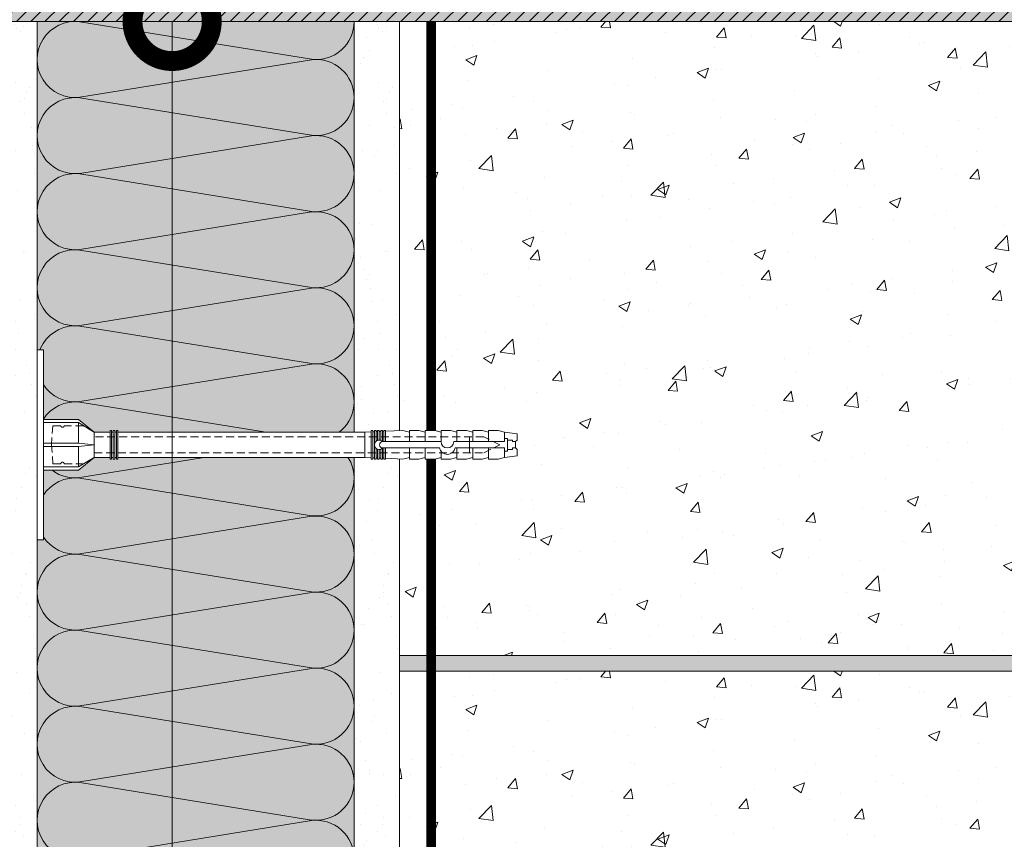
# Model space of a CAD drawing. Units: millimetres. Extents: x 259701 to 349231, y -14362 to 3115.
# Drawn here: x 309242 to 309552, y -2110 to -1851 of the extents above; entities that cross this region are included whole.
import ezdxf
from ezdxf import colors
from ezdxf.entities.mleader import LeaderData, LeaderLine
from ezdxf.math import Vec2, Vec3

# ---------------------------------------------------------------- set-up
doc = ezdxf.new("R2010")
doc.units = ezdxf.units.MM
for name, pattern in [('ACAD_ISO02W100', [15, 12, -3]), ('HIDDEN', [0.375, 0.25, -0.125]), ('штриховая 50', [1, 0.5, -0.5])]:
    doc.linetypes.add(name, pattern=pattern)
doc.layers.get('0').update_dxf_attribs({"lineweight": 30})
doc.layers.add('TN-АННОТАЦИИ @ 10', color=7, linetype='Continuous', lineweight=20, true_color=0x000000)
for name, color, linetype, lineweight in [('TN-БЛОКИ', 251, 'Continuous', 9), ('TN-ГИДРОИЗОЛЯЦИЯ ПВХ', 5, 'Continuous', 15), ('TN-ДЕРЕВО', 54, 'Continuous', 30), ('TN-СТЯЖКА', 252, 'Continuous', 15), ('Грунтовка', 6, 'ACAD_ISO02W100', 30), ('ТН_Крепеж', 7, 'Continuous', 15)]:
    doc.layers.add(name, color=color, linetype=linetype, lineweight=lineweight)
doc.styles.add('TN-Текст', font='isocpeur.ttf')

# ---------------------------------------------------------------- blocks, each defined once
blk = doc.blocks.new('Фасадный держатель_низ')
at = {"layer": 'ТН_Крепеж', "ltscale": 100}
for points in [[(-17.600000000004, -1.600000000002183), (-17.600000000004, -0.4000000000014552), (-11.20000000000255, -0.4000000000014552, -1), (-9.600000000002183, -0.4000000000014552), (-2.247213595499943, -0.4000000000050932, 0.9999999999982209), (-2.247213595498124, 0.3999999999978172), (-9.40000000000191, 0.3999999999941792, 0.8104418365837393), (-11.40000000000191, 0.3999999999978172), (-17.600000000004, 0.3999999999978172), (-17.600000000004, 1.599999999998545), (-19.20000000000437, 1.399999999997817), (-19.20000000000437, 0.5999999999985448), (-19.00000000000455, 0.3999999999978172), (-19.00000000000455, -0.4000000000014552), (-19.20000000000437, -0.6000000000021828), (-19.20000000000437, -1.400000000001455), (-17.600000000004, -1.600000000002183)], [(-2.247213595500853, -0.4000000000087311, 2.618033988731078), (-2.247213595501307, 0.4000000000014552, 2.23606797751488)]]:
    blk.add_lwpolyline(points, format="xyb", dxfattribs=at)
for points in [[(-15.60000000000355, 0.3999999999978172), (-15.60000000000355, 1.799999999995634), (-16.80000000000382, 1.799999999995634), (-17.600000000004, 1.599999999998545)], [(-13.60000000000309, 0.3999999999978172), (-13.60000000000309, 1.799999999995634), (-14.80000000000337, 1.799999999995634), (-15.60000000000355, 1.599999999998545)], [(-11.60000000000264, 0.3999999999978172), (-11.60000000000264, 1.799999999995634), (-12.80000000000291, 1.799999999995634), (-13.60000000000309, 1.599999999998545)], [(-9.600000000002638, 0.8245345387986163), (-9.600000000002638, 1.799999999995634), (-10.80000000000291, 1.799999999995634), (-11.60000000000309, 1.599999999998545)], [(-7.600000000001728, 0.3999999999941792), (-7.600000000001728, 1.799999999991996), (-8.800000000002001, 1.799999999991996), (-9.600000000002183, 1.599999999994907)], [(-5.600000000001273, 0.3999999999978172), (-5.600000000001273, 1.799999999995634), (-6.800000000001546, 1.799999999995634), (-7.600000000001728, 1.599999999998545)], [(-2.600000000000364, 1.708333333328483), (-4.800000000001091, 1.799999999995634), (-5.600000000001273, 1.599999999998545)], [(-2.400000000000546, 0.3999999999978172), (-2.400000000000546, 1.799999999995634), (-2.600000000000364, 1.799999999995634), (-2.600000000000364, 0.3999999999978172)], [(-2.199999999999818, 1.691666666662059), (-2.400000000000546, 1.69999999999709)], [(-2, 0.5656854249500611), (-2, 1.799999999995634), (-2.199999999999818, 1.799999999995634), (-2.199999999999818, 0.4472135955002159)], [(-1.800000000000182, 1.674999999995634), (-2.000000000000455, 1.683333333330665)], [(-1.600000000000364, 0.5656854249500611), (-1.600000000000364, 1.799999999995634), (-1.800000000000182, 1.799999999995634), (-1.800000000000182, 0.5999999999985448)], [(-1.400000000000546, 1.658333333332848), (-1.600000000000364, 1.666666666664241)], [(-1.399999999999636, -0.4472135955074918), (-1.399999999999636, -1.80000000000291), (-1.199999999999818, -1.80000000000291), (-1.199999999999818, 1.799999999995634), (-1.399999999999636, 1.799999999995634), (-1.399999999999636, 0.4472135955002159)], [(-1, 1.641666666662786), (-1.200000000000273, 1.649999999997817)], [(-0.8000000000001819, -1.633333333338669), (0, -1.600000000002183), (0, 1.599999999998545), (-0.8000000000001819, 1.633333333331393)], [(-18.00000000000409, 0.5999999999985448), (-18.600000000004, 0.5999999999985448), (-18.600000000004, 0.3999999999978172), (-19.00000000000455, 0.3999999999978172)], [(-17.600000000004, 0.7999999999956344), (-18.00000000000409, 0.7999999999956344), (-18.00000000000455, -0.8000000000029104), (-17.600000000004, -0.8000000000029104)], [(-18.00000000000455, -0.6000000000021828), (-18.600000000004, -0.6000000000021828), (-18.600000000004, -0.4000000000014552), (-19.00000000000455, -0.4000000000014552)], [(-15.60000000000355, -0.3999999999978172), (-15.60000000000355, -1.799999999995634), (-16.80000000000382, -1.799999999995634), (-17.600000000004, -1.599999999998545)], [(-13.60000000000309, -0.3999999999978172), (-13.60000000000309, -1.799999999995634), (-14.80000000000337, -1.799999999995634), (-15.60000000000355, -1.599999999998545)], [(-11.60000000000264, -0.3999999999978172), (-11.60000000000264, -1.799999999995634), (-12.80000000000291, -1.799999999995634), (-13.60000000000309, -1.599999999998545)], [(-9.600000000002638, -0.3999999999978172), (-9.600000000002638, -1.799999999995634), (-10.80000000000291, -1.799999999995634), (-11.60000000000309, -1.599999999998545)], [(-7.600000000001728, -0.3999999999941792), (-7.600000000001728, -1.799999999991996), (-8.800000000002001, -1.799999999991996), (-9.600000000002183, -1.599999999994907)], [(-5.600000000001273, -0.3999999999978172), (-5.600000000001273, -1.799999999995634), (-6.800000000001546, -1.799999999995634), (-7.600000000001728, -1.599999999998545)], [(-2.600000000000364, -0.4000000000050932), (-2.600000000000364, -1.80000000000291), (-2.400000000000546, -1.80000000000291), (-2.400000000000546, -0.4000000000050932)], [(-2.199999999999818, -0.4472135955074918), (-2.199999999999818, -1.80000000000291), (-2, -1.80000000000291), (-2, -0.5656854249573371)], [(-1.800000000000182, -0.6000000000058208), (-1.800000000000182, -1.80000000000291), (-1.600000000000364, -1.80000000000291), (-1.600000000000364, -0.5656854249573371)], [(-2.600000000000364, -1.708333333335759), (-4.800000000001091, -1.80000000000291), (-5.600000000001273, -1.600000000005821)], [(-2.199999999999818, -1.691666666669335), (-2.400000000000546, -1.700000000004366)], [(-1.800000000000182, -1.67500000000291), (-2.000000000000455, -1.683333333337941)], [(-1.399999999999636, -1.658333333336486), (-1.600000000000364, -1.666666666671517)], [(-1, -1.641666666670062), (-1.200000000000273, -1.650000000005093)]]:
    blk.add_lwpolyline(points, dxfattribs=at)
blk.add_lwpolyline([(-0.8000000000001819, 1.799999999995634), (-1, 1.799999999995634), (-1, -1.80000000000291), (-0.8000000000001819, -1.80000000000291)], close=True, dxfattribs=at)
at = {"layer": 'ТН_Крепеж', "linetype": 'HIDDEN', "ltscale": 10}
blk.add_lwpolyline([(-13.19999999999982, 0.999999999996362), (-13.19999999999982, -1.000000000003638)], dxfattribs=at)
blk = doc.blocks.new('Фасадный держатель_верх')
at = {"layer": 'ТН_Крепеж', "ltscale": 100}
for points in [[(9.400000000002365, 12.00000000000364), (10.20000000000255, 12.00000000000364), (10.20000000000255, -12.00000000000364), (9.400000000002365, -12.00000000000364)], [(0.2000000000002728, 1.799999999999272), (0, 1.799999999999272), (0, -1.799999999999272), (0.2000000000002728, -1.799999999999272)], [(0.6000000000003638, 1.799999999999272), (0.4000000000005457, 1.799999999999272), (0.4000000000005457, -1.799999999999272), (0.6000000000003638, -1.799999999999272)], [(1.000000000000455, 1.799999999999272), (0.8000000000001819, 1.799999999999272), (0.8000000000001819, -1.799999999999272), (1.000000000000455, -1.799999999999272)]]:
    blk.add_lwpolyline(points, close=True, dxfattribs=at)
for points in [[(9.400000000002365, 3.200000000000728), (5.000000000001364, 3.200000000000728), (3.000000000000909, 1.600000000002183), (3.000000000000909, -1.599999999998545), (5.000000000001364, -3.200000000000728), (9.400000000002365, -3.200000000000728)], [(9.400000000002365, 2.799999999999272), (5.000000000001364, 2.799999999999272), (3.000000000000909, 1.600000000002183)], [(5.000000000001364, 2.799999999999272), (5.000000000001364, 0.2000000000007276)], [(0.4000000000005457, 1.600000000002183), (0.2000000000002728, 1.600000000002183)], [(0.8000000000001819, 1.600000000002183), (0.6000000000003638, 1.600000000002183)], [(3.000000000000909, 1.600000000002183), (1.000000000000455, 1.600000000002183)], [(9.400000000002365, -0.2000000000007276), (5.000000000001364, -0.2000000000007276), (3.000000000000909, 3.637978807091713e-12), (5.000000000001364, 0.2000000000007276), (9.400000000002365, 0.1999999999970896)], [(5.000000000001364, -0.2000000000007276), (5.000000000001364, -2.799999999999272)], [(0.4000000000005457, -1.599999999998545), (0.2000000000002728, -1.599999999998545)], [(0.8000000000001819, -1.599999999998545), (0.6000000000003638, -1.599999999998545)], [(3.000000000000909, -1.599999999998545), (1.000000000000455, -1.599999999998545)], [(9.400000000002365, -2.799999999999272), (5.000000000001364, -2.799999999999272), (3.000000000000909, -1.599999999998545)]]:
    blk.add_lwpolyline(points, dxfattribs=at)
blk = doc.blocks.new('*U33')
at = {"color": 1, "lineweight": 0}
blk.add_wipeout([(29.50000000001782, 2.499999999993173), (29.50000000001782, 0.4999999999927324), (7.500000000010573, 0.49999999999273026), (7.500000000010573, -10.500000000009786), (3.500000000014211, -15.500000000013182), (3.500000000014211, -20.500000000012086), (4.0000000000069065, -20.500000000012086), (4.0000000000069065, -21.000000000012747), (3.500000000014211, -21.000000000012747), (3.500000000014211, -21.5000000000123), (4.0000000000069065, -21.5000000000123), (4.0000000000069065, -22.00000000001183), (3.500000000014211, -22.00000000001183), (3.500000000014211, -22.50000000001252), (4.0000000000069065, -22.50000000001252), (4.0000000000069065, -23.000000000013195), (3.5000000000087255, -23.000000000013195), (3.5000000000056275, -100.8919164589923), (3.583333333348662, -102.89191645925469), (4.000000000009294, -102.89191645925469), (4.000000000009294, -103.3919164592542), (3.604166666677145, -103.3919164592542), (3.625000000014694, -103.89191645925375), (4.000000000009294, -103.89191645925375), (4.000000000009294, -104.3919164592533), (3.6464471403998857, -104.39189088396192), (3.666666666680811, -104.89191645925513), (4.000000000009294, -104.89191645925513), (4.000000000009294, -105.39191645925469), (3.687500000009294, -105.39191645925469), (3.7083333333468147, -105.89191645925422), (4.000000000009294, -105.89191645925422), (4.000000000009294, -106.39191645925378), (3.7291666666753542, -106.39191645925378), (3.750000000012932, -106.89191645925558), (4.000000000009294, -106.89191645925558), (4.000000000009294, -107.39191645925511), (3.770833333341386, -107.39191645925511), (4.000000000009294, -112.89191645925696), (3.50000000001657, -114.89191645925742), (4.000000000009294, -114.89191645925742), (4.000000000009294, -117.8919164592581), (3.50000000001657, -119.89191645925854), (4.000000000000199, -119.89191645925854), (4.000000000000199, -122.89191645925924), (3.5000000000071907, -124.89191645926083), (4.000000000009294, -124.89191645926083), (4.000000000009294, -127.89191645926151), (3.5000000000168257, -129.89191645926084), (4.000000000009294, -129.89191645926084), (4.000000000009294, -132.8919164592615), (3.50000000001657, -134.89191645926195), (4.000000000009294, -134.89191645926195), (4.000000000009294, -137.89191645926266), (3.50000000001657, -139.89191645926311), (4.000000000009294, -139.89191645926311), (4.000000000009294, -142.8919164592638), (3.50000000001657, -144.89191645926425), (3.000000000014751, -148.89191645926516), (1.000000000016513, -148.89191645926516), (0.500000000014694, -148.39191645926562), (-1.4999999999834586, -148.39191645926562), (-1.9999999999852776, -148.89191645926516), (-3.9999999999834586, -148.89191645926516), (-4.4999999999852776, -144.89191645926425), (-4.999999999968907, -142.8919164592638), (-4.999999999968907, -139.89191645926311), (-4.499999999976154, -139.89191645926311), (-4.999999999968907, -137.89191645926266), (-4.999999999968907, -134.89191645926195), (-4.499999999976154, -134.89191645926195), (-4.999999999968907, -132.8919164592615), (-4.999999999968907, -129.89191645926084), (-4.499999999976154, -129.89191645926195), (-4.999999999968907, -127.89191645926151), (-4.999999999968907, -124.89191645926083), (-4.499999999966832, -124.89191645926083), (-4.999999999959783, -122.89191645925924), (-4.99999999995984, -119.89191645925854), (-4.499999999976154, -119.89191645925854), (-4.999999999968907, -117.8919164592581), (-4.999999999968907, -114.89191645925742), (-4.4999999999943725, -114.89191645925742), (-4.9999999999870965, -112.89191645925696), (-4.770833333319217, -107.39191645925511), (-4.9999999999870965, -107.39191645925511), (-4.9999999999870965, -106.89191645925558), (-4.7499999999907345, -106.89191645925558), (-4.729166666653157, -106.39191645925378), (-4.9999999999870965, -106.39191645925378), (-4.9999999999870965, -105.89191645925422), (-4.708333333324617, -105.89191645925422), (-4.687499999987068, -105.39191645925469), (-4.9999999999870965, -105.39191645925469), (-4.9999999999870965, -104.89191645925513), (-4.666666666658585, -104.89191645925513), (-4.645833333321036, -104.3919164592533), (-4.9999999999870965, -104.3919164592533), (-4.9999999999870965, -103.89191645925375), (-4.6249999999925535, -103.8919164592549), (-4.604166666655004, -103.3919164592542), (-4.9999999999870965, -103.3919164592542), (-4.9999999999870965, -102.89191645925469), (-4.583333333326522, -102.89191645925469), (-4.4999999999943725, -100.89191645925422), (-4.499999999991303, -23.0000000000132), (-4.999999999989484, -23.0000000000132), (-4.999999999989484, -22.500000000012523), (-4.499999999987665, -22.500000000012523), (-4.499999999987665, -22.000000000011834), (-4.999999999989484, -22.000000000011834), (-4.999999999989484, -21.500000000012303), (-4.499999999987665, -21.500000000012303), (-4.499999999987665, -21.00000000001275), (-4.999999999989484, -21.00000000001275), (-4.999999999989484, -20.50000000001209), (-4.499999999987665, -20.50000000001209), (-4.499999999987665, -15.500000000019343), (-8.499999999993094, -10.500000000009786), (-8.499999999993094, 0.49999999999272865), (-30.50000000000037, 0.4999999999927265), (-30.50000000000037, 2.499999999993167)], dxfattribs=at)
at = {"color": 7, "linetype": 'HIDDEN', "ltscale": 10}
blk.add_lwpolyline([(-0.4999999999913597, -2.000000000013188), (5.500000000008642, -2.500000000013188), (5.500000000008641, -5.000000000013189, 1), (5.500000000008642, -6.000000000013189), (5.500000000008642, -12.12500000001319), (3.500000000008643, -15.50000000001319), (2.000000000008642, -15.50000000001319), (2.00000000000557, -138.3919164592615), (-0.4999999999944307, -143.3919164592615), (-2.999999999994432, -138.3919164592615), (-2.999999999991359, -15.50000000001319), (-4.499999999991359, -15.50000000001319), (-6.499999999991361, -12.12500000001319), (-6.499999999991361, -6.00000000001319, 1), (-6.499999999991362, -5.000000000013189), (-6.499999999991361, -2.500000000013189), (-0.4999999999913597, -2.000000000013188)], format="xyb", dxfattribs=at)
at = {"color": 7, "ltscale": 100}
for points in [[(-4.499999999991358, -23.00000000001319), (-4.499999999994436, -100.8919164592542)], [(3.500000000008644, -23.00000000001319), (3.500000000005566, -100.8919164592542)]]:
    blk.add_lwpolyline(points, dxfattribs=at)
at = {"color": 7, "xscale": -2.5, "yscale": 2.5, "zscale": 2.5, "rotation": 270}
for name, p in [('Фасадный держатель_верх', (-0.4999999999913576, -23.00000000001319)), ('Фасадный держатель_низ', (-0.499999999979883, -100.8919164592542))]:
    blk.add_blockref(name, p, dxfattribs=at)
blk = doc.blocks.new('*U149')
at = {"color": 0, "lineweight": 0, "ltscale": 100}
for p, q in [((-2.888032616127498e-11, 99.99999999999997), (23.99999999999313, 99.99999999999997)), ((3.980721077867957e-15, 0), (-2.888032616127498e-11, 99.99999999999997)), ((23.99999999986329, 99.99999999999997), (47.9999999998853, 99.99999999999997)), ((47.99999999975545, 99.99999999999997), (71.99999999977747, 99.99999999999997)), ((71.99999999964763, 99.99999999999997), (95.99999999966964, 99.99999999999997)), ((95.9999999995398, 99.99999999999996), (119.9999999995618, 99.99999999999996)), ((119.999999999432, 99.99999999999996), (143.999999999454, 99.99999999999996)), ((143.9999999993241, 99.99999999999996), (167.9999999993461, 99.99999999999996)), ((167.9999999992163, 99.99999999999996), (191.9999999992383, 99.99999999999996)), ((191.9999999991085, 99.99999999999996), (215.9999999991305, 99.99999999999996)), ((215.9999999990006, 99.99999999999996), (239.9999999990226, 99.99999999999996)), ((239.9999999988928, 99.99999999999996), (263.9999999989148, 99.99999999999996)), ((-2.200937790647481e-11, 0), (24, 0)), ((23.99999999987016, -1.776356839401879e-15), (47.99999999989217, -1.776356839401879e-15)), ((47.99999999976232, -3.552713678803758e-15), (71.99999999978434, -3.552713678803758e-15)), ((71.99999999965449, -5.329070518205638e-15), (95.9999999996765, -5.329070518205638e-15)), ((95.99999999954666, -7.105427357607516e-15), (119.9999999995687, -7.105427357607516e-15)), ((119.9999999994388, -8.881784197009397e-15), (143.9999999994608, -8.881784197009397e-15)), ((143.999999999331, -1.065814103641128e-14), (167.999999999353, -1.065814103641128e-14)), ((167.9999999992232, -1.243449787581316e-14), (191.9999999992452, -1.243449787581316e-14)), ((191.9999999991153, -1.421085471521503e-14), (215.9999999991373, -1.421085471521503e-14)), ((215.9999999990075, -1.598721155461691e-14), (239.9999999990295, -1.598721155461691e-14)), ((239.9999999988997, -1.776356839401879e-14), (263.9999999989217, -1.776356839401879e-14))]:
    blk.add_line(p, q, dxfattribs=at)
at = {"color": 0, "lineweight": 0, "ltscale": 100, "transparency": 33554559}
for points in [[(-2.200937790647481e-11, 0, 0.4517184411417457), (11.9043687521144, 13.51195390599478), (0.09563124789115161, 86.48804609395944, -1.135041612653805), (23.9043687521144, 86.48804609399582), (12.09563124789115, 13.51195390603844, 0.4517184411390402), (23.99999999987016, -1.77635683940025e-15, 0.4517184411390404)], [(23.99999999987016, -1.776356839401879e-15, 0.4517184411417457), (35.90436875200656, 13.51195390599478), (24.09563124778332, 86.48804609395944, -1.135041612653805), (47.90436875200656, 86.48804609399582), (36.09563124778332, 13.51195390603843, 0.4517184411390402), (47.99999999976233, -3.552713678802129e-15, 0.4517184411390404)], [(47.99999999976232, -3.552713678803758e-15, 0.4517184411417457), (59.90436875189873, 13.51195390599478), (48.09563124767548, 86.48804609395944, -1.135041612653805), (71.90436875189873, 86.48804609399582), (60.09563124767548, 13.51195390603843, 0.4517184411390402), (71.9999999996545, -5.329070518204009e-15, 0.4517184411390404)], [(71.99999999965449, -5.329070518205638e-15, 0.4517184411417457), (83.9043687517909, 13.51195390599478), (72.09563124756765, 86.48804609395944, -1.135041612653805), (95.9043687517909, 86.48804609399582), (84.09563124756765, 13.51195390603843, 0.4517184411390402), (95.99999999954667, -7.10542735760589e-15, 0.4517184411390404)], [(95.99999999954666, -7.105427357607516e-15, 0.4517184411417457), (107.9043687516831, 13.51195390599478), (96.09563124745982, 86.48804609395943, -1.135041612653805), (119.9043687516831, 86.4880460939958), (108.0956312474598, 13.51195390603843, 0.4517184411390402), (119.9999999994388, -8.881784197007767e-15, 0.4517184411390404)], [(119.9999999994388, -8.881784197009397e-15, 0.4517184411417457), (131.9043687515752, 13.51195390599477), (120.095631247352, 86.48804609395943, -1.135041612653805), (143.9043687515752, 86.4880460939958), (132.095631247352, 13.51195390603843, 0.4517184411390402), (143.999999999331, -1.065814103640965e-14, 0.4517184411390404)], [(143.999999999331, -1.065814103641128e-14, 0.4517184411417457), (155.9043687514674, 13.51195390599477), (144.0956312472442, 86.48804609395943, -1.135041612653805), (167.9043687514674, 86.4880460939958), (156.0956312472442, 13.51195390603842, 0.4517184411390402), (167.9999999992232, -1.243449787581153e-14, 0.4517184411390404)], [(167.9999999992232, -1.243449787581316e-14, 0.4517184411417457), (179.9043687513596, 13.51195390599477), (168.0956312471363, 86.48804609395943, -1.135041612653805), (191.9043687513596, 86.4880460939958), (180.0956312471363, 13.51195390603842, 0.4517184411390402), (191.9999999991153, -1.421085471521341e-14, 0.4517184411390404)], [(191.9999999991153, -1.421085471521503e-14, 0.4517184411417457), (203.9043687512518, 13.51195390599477), (192.0956312470285, 86.48804609395943, -1.135041612653805), (215.9043687512518, 86.4880460939958), (204.0956312470285, 13.51195390603842, 0.4517184411390402), (215.9999999990075, -1.598721155461528e-14, 0.4517184411390404)], [(215.9999999990075, -1.598721155461691e-14, 0.4517184411417457), (227.9043687511439, 13.51195390599477), (216.0956312469207, 86.48804609395943, -1.135041612653805), (239.9043687511439, 86.4880460939958), (228.0956312469207, 13.51195390603842, 0.4517184411390402), (239.9999999988997, -1.776356839401716e-14, 0.4517184411390404)], [(239.9999999988997, -1.776356839401879e-14, 0.4517184411417457), (251.9043687510361, 13.51195390599477), (240.0956312468128, 86.48804609395943, -1.135041612653805), (263.9043687510361, 86.4880460939958), (252.0956312468128, 13.51195390603842, 0.4517184411390402), (263.9999999987918, -1.953992523341904e-14, 0.4517184411390404)]]:
    blk.add_lwpolyline(points, format="xyb", dxfattribs=at)
blk = doc.blocks.new('_DotSmall')
at = {"color": 0, "linetype": 'ByBlock', "const_width": 0.5}
blk.add_lwpolyline([(-0.0625, 0, 1), (0.0625, 0, 1)], format="xyb", close=True, dxfattribs=at)

msp = doc.modelspace()

# ---------------------------------------------------------------- hatches: boundary and pattern name
at = {"lineweight": 9, "transparency": 33554559}
h = msp.add_hatch(color=45, dxfattribs=at)
h.dxf.hatch_style = 1
h.paths.add_polyline_path([(309247.3117939475, -1851.995960074823), (309347.3117939479, -1851.995960074656), (309347.3117939461, -2261.034676573051), (309247.3117939461, -2261.034676573051)])
at = {"lineweight": 9, "true_color": 0x636466}
h = msp.add_hatch(dxfattribs=at)
h.set_pattern_fill('AR-CONC', color=251, scale=0.2)
h.set_pattern_definition([(49.99999999999999, (304023.9919754945, -3862.485763119221), (36.4369337992008, -3.187817107780617), [3.81, -41.91]), (355, (304023.9919754945, -3862.485763119221), (-7.048684284993868, 38.21136904780703), [3.048, -33.528116834]), (100.4514447, (304027.0283768945, -3862.75141381922), (29.38824941807066, 35.02355038243902), [3.23800176, -35.61804891999999]), (46.18420000000002, (304023.9919754945, -3852.325763119221), (54.21580817842599, -8.40846558654543), [5.714999999999984, -62.86499999999987]), (96.63555760999992, (304028.5099554945, -3853.026463119222), (47.48082681030061, 49.48522491954431), [4.857004628, -53.427121632]), (351.1841511700001, (304023.9919754945, -3852.325763119221), (47.48082681299541, 49.48522491710654), [4.571993414, -50.291946384]), (21, (304029.0719754945, -3854.865763119222), (30.3228782538265, -20.45303963741752), [3.81, -41.91]), (326.0000000000001, (304029.0719754945, -3854.865763119222), (12.36040566952942, 36.83759322446385), [3.048, -33.528]), (71.45144499999999, (304031.5988820145, -3856.570183099222), (42.68328385574323, 16.38455377718105), [3.23800176, -35.61798752]), (37.50000000000001, (304023.9919754945, -3862.485763119221), (0.6177206501183634, 16.91100777463062), [0, -33.1216, 0, -34.036, 0, -33.655]), (7.499999999999999, (304023.9919754945, -3862.485763119221), (13.36393250206115, 20.0361149636239), [0, -19.4056, 0, -32.3596, 0, -12.827]), (327.5, (304012.6635754945, -3862.485763119221), (27.11811903337428, -1.145748798534689), [0, -12.7, 0, -39.624, 0, -52.578]), (317.5, (304007.5835754945, -3862.485763119221), (29.62583627720361, 5.085298206666606), [0, -16.51, 0, -26.3144, 0, -37.338])])
h.paths.add_polyline_path([(309361.5921010347, -1851.996059674238), (309561.5921010345, -1851.996059674302), (309561.5921010345, -2051.996059674305), (309361.5921010347, -2051.99605967424)])
h = msp.add_hatch(dxfattribs=at)
h.set_pattern_fill('AR-CONC', color=251, scale=0.2)
h.set_pattern_definition([(49.99999999999999, (304023.9919754944, -4067.485763119159), (36.4369337992008, -3.187817107780617), [3.81, -41.91]), (355, (304023.9919754944, -4067.485763119159), (-7.048684284993868, 38.21136904780703), [3.048, -33.528116834]), (100.4514447, (304027.0283768944, -4067.751413819158), (29.38824941807066, 35.02355038243902), [3.23800176, -35.61804891999999]), (46.18420000000002, (304023.9919754944, -4057.325763119159), (54.21580817842599, -8.40846558654543), [5.714999999999984, -62.86499999999987]), (96.63555760999992, (304028.5099554944, -4058.02646311916), (47.48082681030061, 49.48522491954431), [4.857004628, -53.427121632]), (351.1841511700001, (304023.9919754944, -4057.325763119159), (47.48082681299541, 49.48522491710654), [4.571993414, -50.291946384]), (21, (304029.0719754944, -4059.86576311916), (30.3228782538265, -20.45303963741752), [3.81, -41.91]), (326.0000000000001, (304029.0719754944, -4059.86576311916), (12.36040566952942, 36.83759322446385), [3.048, -33.528]), (71.45144499999999, (304031.5988820145, -4061.57018309916), (42.68328385574323, 16.38455377718105), [3.23800176, -35.61798752]), (37.50000000000001, (304023.9919754944, -4067.485763119159), (0.6177206501183634, 16.91100777463062), [0, -33.1216, 0, -34.036, 0, -33.655]), (7.499999999999999, (304023.9919754944, -4067.485763119159), (13.36393250206115, 20.0361149636239), [0, -19.4056, 0, -32.3596, 0, -12.827]), (327.5, (304012.6635754944, -4067.485763119159), (27.11811903337428, -1.145748798534689), [0, -12.7, 0, -39.624, 0, -52.578]), (317.5, (304007.5835754944, -4067.485763119159), (29.62583627720361, 5.085298206666606), [0, -16.51, 0, -26.3144, 0, -37.338])])
h.paths.add_polyline_path([(309361.5921010345, -2056.996059674176), (309561.5921010345, -2056.99605967424), (309561.5921010345, -2281.640757218827), (309361.5921010345, -2281.640757218762)])
at = {"layer": 'TN-БЛОКИ', "lineweight": 0, "true_color": 0x636466}
h = msp.add_hatch(color=251, dxfattribs=at)
h.dxf.hatch_style = 1
h.paths.add_polyline_path([(309361.5921010347, -2056.996059674142), (309561.5921010345, -2056.996059674208), (309561.5921010345, -2051.996059674208), (309361.5921010347, -2051.996059674142)])
at = {"layer": 'TN-ГИДРОИЗОЛЯЦИЯ ПВХ', "ltscale": 100}
h = msp.add_hatch(dxfattribs=at)
h.set_pattern_fill('ANSI31', color=0)
h.set_pattern_definition([(45, (-4569.594184601621, 563.8490530740498), (-2.245064030267288, 2.245064030267288), [])])
h.paths.add_polyline_path([(309561.5933451001, -1763.065399983799), (309561.5933451001, -1757.980307469802), (309196.4818491049, -1757.980307469802), (309196.4818491049, -1763.065399983799)])
h.paths.add_polyline_path([(309561.5933451001, -1851.996059674271), (309561.5933451001, -1846.910967160274), (309196.4818491049, -1846.910967160274), (309196.4818491049, -1851.996059674271)])
at = {"layer": 'TN-ДЕРЕВО', "lineweight": 0, "true_color": 0xc7c8ca, "transparency": 33554534}
h = msp.add_hatch(color=9, dxfattribs=at)
h.dxf.hatch_style = 1
h.paths.add_polyline_path([(309196.4818491049, -1757.980307469803), (309561.5933451001, -1757.980307469803), (309561.5933451001, -1851.996059674271), (309196.4818491049, -1851.996059674271)])
at = {"layer": 'TN-СТЯЖКА', "transparency": 33554559}
h = msp.add_hatch(dxfattribs=at)
h.set_pattern_fill('AR-SAND', color=0, scale=0.3, angle=97.37313399821922)
h.set_pattern_definition([(134.8731339982192, (272797.5462909738, -4563.619030752501), (-14.499395034255, -2.360241055447857), [0, -11.5824, 0, -12.954, 0, -12.3825]), (104.8731339982192, (272797.5462909738, -4563.619030752501), (-23.05756741028448, 10.61447367133138), [0, -6.248400000000001, 0, -10.4394, 0, -4.0005]), (64.87313399821922, (272798.7490822395, -4572.914132899927), (-3.088014507951728, 23.528027162316), [0, -3.81, 0, -13.716, 0, -17.907]), (54.87313399821922, (272798.7490822395, -4572.914132899927), (-9.572210048188463, 21.85902880151265), [0, -1.905, 0, -8.991599999999998, 0, -10.287])])
h.paths.add_polyline_path([(309233.0314868565, -2261.034676572978), (309247.3117939442, -2261.034676572978), (309247.3117939478, -1851.995960074652), (309233.0314868577, -1851.995960074626)])
h = msp.add_hatch(dxfattribs=at)
h.set_pattern_fill('AR-SAND', color=0, scale=0.3, angle=97.37313399821922)
h.set_pattern_definition([(134.8731339982192, (272911.8265980639, -4563.618929089409), (-14.499395034255, -2.360241055447857), [0, -11.5824, 0, -12.954, 0, -12.3825]), (104.8731339982192, (272911.8265980639, -4563.618929089409), (-23.05756741028448, 10.61447367133138), [0, -6.248400000000001, 0, -10.4394, 0, -4.0005]), (64.87313399821922, (272913.0293893296, -4572.914031236834), (-3.088014507951728, 23.528027162316), [0, -3.81, 0, -13.716, 0, -17.907]), (54.87313399821922, (272913.0293893296, -4572.914031236834), (-9.572210048188463, 21.85902880151265), [0, -1.905, 0, -8.991599999999998, 0, -10.287])])
h.paths.add_polyline_path([(309347.3117939464, -2261.034676572979), (309361.5921010341, -2261.034676572979), (309361.5921010379, -1851.99585841179), (309347.3117939478, -1851.995858411764)])

# ---------------------------------------------------------------- linework, layer by layer
at = {"layer": 'TN-БЛОКИ'}
for points in [[(309361.5921010345, -1851.99605967427), (309561.5921010345, -1851.996059674269), (309561.5921010345, -2051.996059674273), (309361.5921010345, -2051.996059674274)], [(309361.5921010345, -2056.996059674208), (309561.5921010345, -2056.996059674208), (309561.5921010345, -2281.640757218795), (309361.5921010345, -2281.640757218796)]]:
    msp.add_lwpolyline(points, close=True, dxfattribs=at)
at = {"layer": 'TN-БЛОКИ', "lineweight": 0}
msp.add_lwpolyline([(309361.5921010347, -2056.996059674142), (309561.5921010345, -2056.996059674208), (309561.5921010345, -2051.996059674208), (309361.5921010347, -2051.996059674142)], close=True, dxfattribs=at)
at = {"layer": 'TN-ГИДРОИЗОЛЯЦИЯ ПВХ', "color": 0, "ltscale": 100}
msp.add_lwpolyline([(309196.4818491049, -1757.980307469803), (309561.5933451001, -1757.980307469803), (309561.5933451001, -1851.996059674271), (309196.4818491049, -1851.996059674271)], close=True, dxfattribs=at)
at = {"layer": 'TN-СТЯЖКА', "color": 0, "transparency": 33554559}
for points in [[(309233.0314868565, -2261.034676572978), (309247.3117939442, -2261.034676572978), (309247.3117939478, -1851.995960074652), (309233.0314868577, -1851.995960074626)], [(309347.3117939464, -2261.034676572979), (309361.5921010341, -2261.034676572979), (309361.5921010379, -1851.99585841179), (309347.3117939478, -1851.995858411764)]]:
    msp.add_lwpolyline(points, close=True, dxfattribs=at)
at = {"layer": 'Грунтовка', "color": 5, "linetype": 'штриховая 50', "ltscale": 5, "const_width": 3}
msp.add_lwpolyline([(309371.5923188833, -2248.584008590906), (309371.5923188833, -1851.99605967427)], dxfattribs=at)

# ---------------------------------------------------------------- block references
at = {"xscale": -1, "rotation": 90}
msp.add_blockref('*U149', (309347.3117939478, -1851.995960074769), dxfattribs=at)

# ---------------------------------------------------------------- next in the draw order: block references
at = {"layer": 'ТН_Крепеж', "ltscale": 100, "xscale": -1, "rotation": 90}
msp.add_blockref('*U33', (309249.8117939469, -1986.025421718538), dxfattribs=at)

# ---------------------------------------------------------------- next in the draw order: block references
msp.add_blockref('*U33', (309249.8117939469, -1986.025421718538), dxfattribs=at)

# ---------------------------------------------------------------- next in the draw order: leaders
at = {"layer": 'TN-АННОТАЦИИ @ 10'}
ml = msp.add_multileader_mtext('Standard', dxfattribs=at)
ml.set_content('\\A1;{\\C0;Вентиляционная решетка}', color=256, style='TN-Текст')
ml.set_leader_properties(color=256, linetype='ByLayer', lineweight=-1)
ml.set_arrow_properties(name='DOTSMALL')
ml.build(insert=Vec2(0, 0))
ml.multileader.update_dxf_attribs({"text_left_attachment_type": 6, "text_right_attachment_type": 6, "dogleg_length": 100, "arrow_head_size": 50, "scale": 10})
ctx = ml.context
ctx.base_point, ctx.scale, ctx.char_height, ctx.arrow_head_size, ctx.landing_gap_size, ctx.plane_origin = Vec3(309231.5284669322, -2385.180247898683), 10, 25, 50, 0, Vec3(310936.2376025451, -2932.746502644176)
ctx.left_attachment, ctx.right_attachment, ctx.text_align_type = 6, 6, 1
notes = []
notes.append((ctx, [(0, (1, 1, 0), (309196.4818491049, -2385.180247898683), (1, 0), 35.04661782739102, [(1, [(309196.4818491048, -1796.178971021054), (309196.4818491049, -2385.180247898683), (309196.4818491049, -2385.180247898683)], 0, [])])]))
ctx.mtext.insert, ctx.mtext.alignment, ctx.mtext.line_spacing_style, ctx.mtext.flow_direction = Vec3(309432.7784669322, -2352.680247898683), 2, 2, 5
ml = msp.add_multileader_mtext('Standard', dxfattribs=at)
ml.set_content('\\A1;{\\C0;Воздуховод}', color=256, style='TN-Текст')
ml.set_leader_properties(color=256, linetype='ByLayer', lineweight=-1)
ml.set_arrow_properties(name='DOTSMALL')
ml.build(insert=Vec2(0, 0))
ml.multileader.update_dxf_attribs({"text_left_attachment_type": 6, "text_right_attachment_type": 6, "dogleg_length": 100, "arrow_head_size": 50, "scale": 10})
ctx = ml.context
ctx.base_point, ctx.scale, ctx.char_height, ctx.arrow_head_size, ctx.landing_gap_size, ctx.plane_origin = Vec3(309347.2263070233, -2333.145296218547), 10, 25, 50, 0, Vec3(311029.6517182612, -668.4206519489146)
ctx.left_attachment, ctx.right_attachment, ctx.text_align_type = 6, 6, 1
notes.append((ctx, [(0, (1, 1, 0), (309312.1796891959, -2333.145296218547), (1, 0), 35.04661782739102, [(1, [(309289.8959648209, -1851.99605967427), (309289.8959648213, -2333.145296218547), (309289.8959648213, -2333.145296218547)], 0, [])])]))
ctx.mtext.insert, ctx.mtext.alignment, ctx.mtext.line_spacing_style, ctx.mtext.flow_direction = Vec3(309432.8513070233, -2300.645296218547), 2, 2, 5
for ctx, leaders in notes:
    for number, flags, end, landing, length, lines in leaders:
        leader = LeaderData()
        leader.index, (leader.has_last_leader_line, leader.has_dogleg_vector, leader.attachment_direction) = number, flags
        leader.last_leader_point, leader.dogleg_vector, leader.dogleg_length = Vec3(end), Vec3(landing), length
        for number, points, colour, breaks in lines:
            line = LeaderLine()
            line.index, line.vertices, line.color, line.breaks = number, Vec3.list(points), colors.encode_raw_color(colour), breaks
            leader.lines.append(line)
        ctx.leaders.append(leader)

doc.saveas('drawing.dxf')
